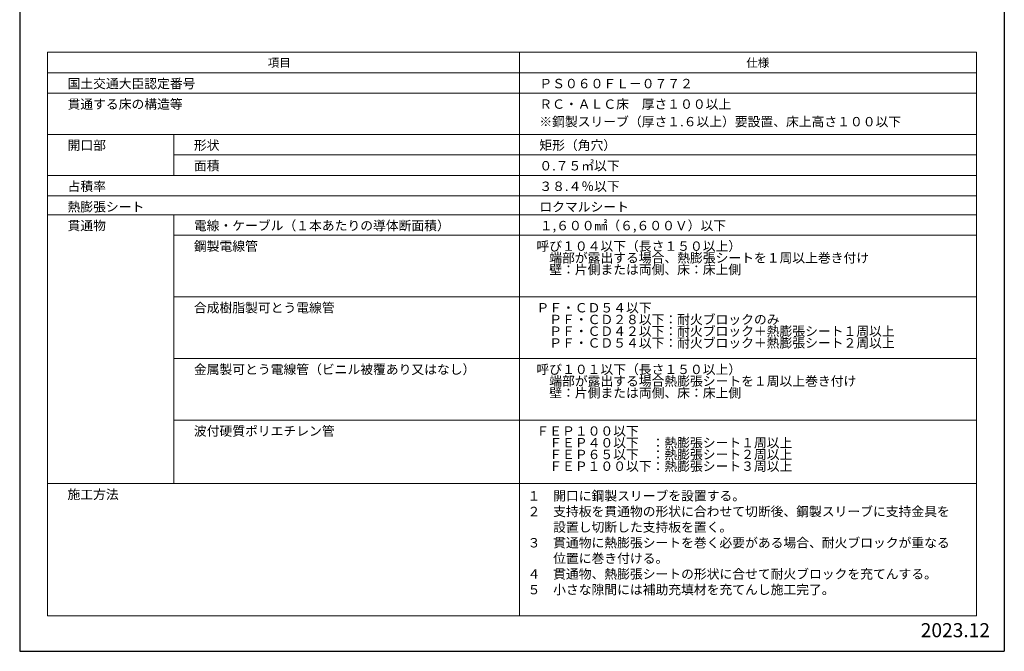
# Model space of a CAD drawing. Units: millimetres. Extents: x 185 to 1907, y 888 to 2967.
# Drawn here: x 456 to 666, y 888 to 1023 of the extents above; entities that cross this region are included whole.
import ezdxf

# ---------------------------------------------------------------- set-up
doc = ezdxf.new("R2010")
doc.units = ezdxf.units.MM
doc.layers.add('図面枠', color=7, linetype='Continuous')
doc.layers.add('文字', color=7, linetype='Continuous')
doc.styles.get("Standard").update_dxf_attribs({"font": 'arial.ttf'})

msp = doc.modelspace()

# ---------------------------------------------------------------- linework, layer by layer
at = {"layer": '図面枠', "linetype": 'Continuous'}
for p, q in [((456.30333, 1185.46546), (456.30333, 888.46546)), ((666.30333, 1185.46546), (666.30333, 888.46546)), ((456.30333, 888.46546), (666.30333, 888.46546))]:
    msp.add_line(p, q, dxfattribs=at)
at = {"layer": '図面枠', "linetype": 'Continuous', "lineweight": 13}
for p, q in [((462.24336, 1016.29285), (660.3633, 1016.29285)), ((462.24336, 1016.29285), (462.24336, 896.05414)), ((562.87664, 1016.29285), (562.87664, 896.05414)), ((660.3633, 1016.29285), (660.3633, 896.05414)), ((660.3633, 1011.90987), (462.24336, 1011.90987)), ((660.3633, 1007.52689), (462.24336, 1007.52689)), ((660.3633, 998.76093), (462.24336, 998.76093)), ((489.19759, 998.76093), (489.19759, 989.99497)), ((660.3633, 994.37795), (489.19759, 994.37795)), ((660.3633, 989.99497), (462.24336, 989.99497)), ((660.3633, 985.61199), (462.24336, 985.61199)), ((660.3633, 981.61199), (462.24336, 981.61199)), ((489.19759, 981.61199), (489.19759, 924.25025)), ((660.3633, 977.229), (489.19759, 977.229)), ((660.3633, 964.08006), (489.19759, 964.08006)), ((660.3633, 950.93112), (489.19759, 950.93112)), ((660.3633, 937.78218), (489.19759, 937.78218)), ((660.3633, 924.25025), (462.24336, 924.25025)), ((660.3633, 896.05414), (462.24336, 896.05414))]:
    msp.add_line(p, q, dxfattribs=at)

# ---------------------------------------------------------------- texts
at = {"layer": '文字', "linetype": 'Continuous', "attachment_point": 1}
for s, width, gutter_width, heights, insert, char_height, line_spacing_factor in [('項目', 25.3675287, 0.7305, [2.13006], (509.20275, 1014.94101), 1.8, 0.75), ('仕様', 25.3675287, 0.7305, [2.13006], (611.26529, 1014.94101), 1.8, 0.75), ('国土交通大臣認定番号', 38.0893972, 0.7305, [2.13006], (466.50757, 1010.59237), 2, 0.75), ('{\\fMS PGothic|b0|i0|c128|p50;ＰＳ０６０ＦＬ－０７７２}', 47.0870942, 0.7305, [2.13006], (567.14085, 1010.59237), 2, 0.75), ('貫通する床の構造等', 25.3675287, 0.7305, [2.13006], (466.50757, 1006.20939), 2, 0.75), ('{\\fMS PGothic|b0|i0|c128|p50;ＲＣ・ＡＬＣ床\u3000厚さ１００以上\\P\u3000\\fMS PGothic|b0|i0|c0|p50;※\\fMS PGothic|b0|i0|c128|p50;鋼製スリーブ（厚さ１}.{\\fMS PGothic|b0|i0|c128|p50;６以上）要設置、床上高さ１００以下}', 81.2394688, 0.7305, [13.8448], (567.14085, 1006.20939), 2, 1.122148), ('開口部', 25.3675287, 0.7305, [2.13006], (466.50757, 997.44343), 2, 0.75), ('{\\fMS PGothic|b0|i0|c128|p50;形状}', 25.3675287, 0.7305, [2.13006], (493.4618, 997.44343), 2, 0.75), ('矩形（角穴）', 25.3675287, 0.7305, [2.13006], (567.14085, 997.44343), 2, 0.75), ('面積', 25.3675287, 0.7305, [2.13006], (493.4618, 993.06044), 2, 0.75), ('０.７５{\\fMS PGothic|b0|i0|c128|p50;㎡}以下', 25.3675287, 0.7305, [2.13006], (567.14085, 993.06044), 2, 0.75), ('占積率', 25.3675287, 0.7305, [2.13006], (466.50757, 988.67746), 2, 0.75), ('３８.４％以下', 27.1418956, 0.7305, [0.99933], (567.14085, 988.67746), 2, 0.75), ('熱膨張シート', 25.3675287, 0.7305, [2.13006], (466.50757, 984.29448), 2, 0.75), ('ロクマルシート', 37.7620555, 0.7305, [0.99933], (567.14085, 984.29448), 2, 0.75), ('貫通物', 25.3675287, 0.7305, [2.13006], (466.50757, 980.29448), 2, 0.75), ('電線・ケーブル（１本あたりの導体断面積）', 65.4209097, 0, [4.30313], (493.4618, 980.29448), 2, 0.75), ('{\\fMS PGothic|b0|i0|c128|p50;１,６００㎟（６,６００Ｖ）以下\\P}', 34.6527438, 0.7305, [12.65287], (567.2398, 980.29448), 2, 0.75), ('鋼製電線管', 25.3675287, 0.7305, [2.13006], (493.4618, 975.9115), 2, 0.75), ('呼び１０４以下（長さ１５０以上）\\P\u3000端部が露出する場合、熱膨張シートを１周以上巻き付け\\P\u3000壁：片側または両側、床：床上側', 77.5323694, 0.7305, [11.83144], (566.52182, 975.9115), 2, 0.75), ('合成樹脂製可とう電線管', 31.1459723, 0.7305, [4.20039], (493.4618, 962.76256), 2, 0.75), ('ＰＦ・ＣＤ５４以下\\P\u3000ＰＦ・ＣＤ２８以下：耐火ブロックのみ\\P\u3000ＰＦ・ＣＤ４２以下：耐火ブロック＋熱膨張シート１周以上\\P\u3000ＰＦ・ＣＤ５４以下：耐火ブロック＋熱膨張シート２周以上', 81.5026909, 0.7305, [14.27928], (566.52182, 962.76256), 2, 0.75), ('金属製可とう電線管（ビニル被覆あり又はなし）', 57.5428762, 0.7305, [4.91764], (493.4618, 949.61362), 2, 0.75), ('呼び１０１以下（長さ１５０以上）\\P\u3000端部が露出する場合熱膨張シートを１周以上巻き付け\\P\u3000壁：片側または両側、床：床上側', 77.8699858, 0.7305, [8.76596], (566.52182, 949.61362), 2, 0.75), ('波付硬質ポリエチレン管', 34.7060786, 0.7305, [1.80855], (493.4618, 936.46467), 2, 0.75), ('ＦＥＰ１００以下\\P\u3000ＦＥＰ４０以下\u3000：熱膨張シート１周以上\\P\u3000ＦＥＰ６５以下\u3000：熱膨張シート２周以上\\P\u3000ＦＥＰ１００以下：熱膨張シート３周以上', 59.7358325, 0.7305, [15.33299], (566.52182, 936.46467), 2, 0.75), ('施工方法', 25.3675287, 0.7305, [2.13006], (466.50757, 922.93275), 2, 0.75), ('{\\fMS PGothic|b0|i0|c128|p50;2023.12}', 17.8238363, 0.88496, [6.00394], (648.4795, 894.4694), 3, 0.75)]:
    msp.add_mtext_dynamic_manual_height_columns(s, width=width, gutter_width=gutter_width, heights=heights, dxfattribs=dict(at, insert=insert, char_height=char_height, line_spacing_factor=line_spacing_factor))
at = {"layer": '文字', "linetype": 'Continuous', "insert": (564.62585, 922.63099), "char_height": 2, "attachment_point": 1}
msp.add_mtext_dynamic_manual_height_columns('{\\fMS PGothic|b0|i0|c128|p50;１\u3000開口に鋼製スリーブを設置する。\\P２\u3000支持板を貫通物の形状に合わせて切断後、鋼製スリーブに支持金具を\\P\u3000\u3000設置し切断した支持板を置く。\\P３\u3000貫通物に熱膨張シートを巻く必要がある場合、耐火ブロックが重なる\\P\u3000\u3000位置に巻き付ける。\\P４\u3000貫通物、熱膨張シートの形状に合せて耐火ブロックを充てんする。\\P５\u3000小さな隙間には補助充填材を充てんし施工完了。}', width=94.9152089, gutter_width=0.7305, heights=[28.66196], dxfattribs=at)

doc.saveas('drawing.dxf')
